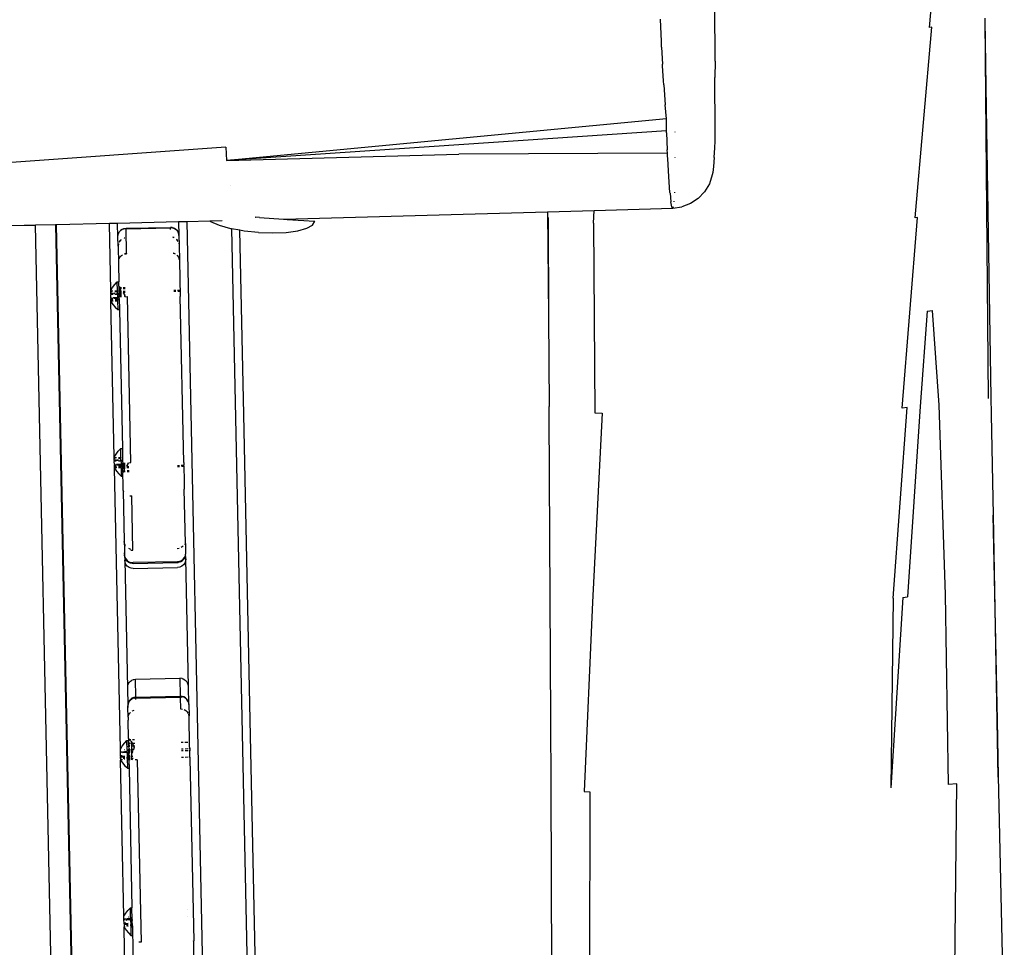
# Model space of a CAD drawing. Units: inches. Extents: x 45 to 917, y 51 to 921.
# Drawn here: x 643 to 679, y 661 to 695 of the extents above; entities that cross this region are included whole.
import ezdxf

# ---------------------------------------------------------------- set-up
doc = ezdxf.new("R2010")
doc.units = ezdxf.units.IN
doc.header["$MEASUREMENT"] = 0
doc.layers.add('VP-EQ', color=7, linetype='Continuous', true_color=0x8a3492)

# ---------------------------------------------------------------- blocks, each defined once
blk = doc.blocks.new('1333')
at = {"color": 7}
for p, q in [((244.791, 187.361), (245.103, 190.797)), ((237.059, 187.47), (237.05, 188.19)), ((235.11, 187.384), (235.102, 187.659)), ((237.064, 186.81), (237.059, 187.47)), ((246.788, 187.693), (246.789, 187.634)), ((246.789, 187.634), (246.841, 184.434)), ((246.789, 187.634), (246.909, 173.975)), ((235.127, 186.87), (235.11, 187.384)), ((244.279, 180.497), (244.873, 187.368)), ((244.873, 187.368), (244.791, 187.361)), ((235.137, 186.65), (235.127, 186.87)), ((237.064, 186.382), (237.064, 186.81)), ((235.137, 186.65), (235.166, 186.039)), ((237.063, 186.138), (237.064, 186.382)), ((235.17, 185.979), (235.166, 186.039)), ((237.063, 186.138), (237.06, 185.557)), ((235.205, 185.435), (235.17, 185.979)), ((235.214, 185.294), (235.205, 185.435)), ((237.059, 185.025), (237.06, 185.557)), ((235.214, 185.294), (235.269, 184.569)), ((237.062, 184.172), (237.059, 185.025)), ((235.31, 184.064), (235.269, 184.569)), ((246.841, 184.434), (247.01, 174.028)), ((235.31, 184.064), (219.879, 182.593)), ((235.314, 184.008), (235.31, 184.064)), ((235.315, 183.954), (235.314, 184.008)), ((235.318, 183.627), (235.315, 183.954)), ((237.066, 183.523), (237.062, 184.172)), ((235.318, 183.627), (219.455, 182.556)), ((235.317, 183.554), (235.318, 183.627)), ((235.317, 183.554), (235.335, 182.943)), ((235.609, 183.591), (235.609, 183.586)), ((237.051, 183.023), (237.063, 183.254)), ((237.063, 183.254), (237.066, 183.354)), ((237.066, 183.399), (237.066, 183.523)), ((237.066, 183.354), (237.066, 183.399)), ((219.42, 183.041), (211.076, 182.449)), ((219.42, 183.041), (219.455, 182.556)), ((235.345, 182.831), (227.832, 182.793)), ((235.345, 182.831), (235.335, 182.943)), ((235.354, 182.723), (235.345, 182.831)), ((237.029, 182.665), (237.051, 183.023)), ((219.455, 182.556), (227.832, 182.793)), ((219.879, 182.593), (219.455, 182.556)), ((219.879, 182.593), (219.879, 182.596)), ((235.361, 182.63), (235.354, 182.723)), ((235.4, 181.975), (235.361, 182.63)), ((235.612, 182.686), (235.612, 182.664)), ((237.029, 182.665), (237.003, 182.347)), ((236.981, 182.128), (236.961, 182.043)), ((237.003, 182.347), (236.981, 182.128)), ((235.438, 181.409), (235.4, 181.975)), ((236.961, 182.043), (236.859, 181.725)), ((219.599, 181.644), (219.599, 181.649)), ((235.441, 181.38), (235.438, 181.409)), ((235.599, 181.416), (235.598, 181.4)), ((236.689, 181.436), (236.46, 181.193)), ((236.859, 181.725), (236.689, 181.436)), ((235.441, 181.38), (235.475, 181.076)), ((235.508, 180.886), (235.475, 181.076)), ((235.578, 181.09), (235.576, 181.072)), ((236.46, 181.193), (236.182, 181.007)), ((226.257, 180.579), (231.019, 180.713)), ((231.019, 180.713), (232.706, 180.76)), ((231.019, 180.713), (231.063, 176.932)), ((232.686, 180.299), (232.706, 180.76)), ((232.706, 180.76), (235.538, 180.84)), ((235.538, 180.84), (235.508, 180.886)), ((235.55, 180.892), (235.538, 180.84)), ((235.538, 180.84), (235.869, 180.888)), ((236.182, 181.007), (235.869, 180.888)), ((217.725, 180.347), (215.526, 180.294)), ((218.025, 180.354), (217.725, 180.347)), ((217.725, 180.347), (217.736, 179.858)), ((218.854, 180.373), (218.025, 180.354)), ((218.025, 180.354), (218.986, 134.51)), ((219.294, 180.384), (218.854, 180.373)), ((218.888, 180.348), (218.854, 180.373)), ((219.198, 180.215), (218.888, 180.348)), ((220.485, 180.512), (220.498, 180.513)), ((220.634, 180.503), (220.498, 180.513)), ((220.634, 180.503), (221.506, 180.445)), ((221.506, 180.445), (221.519, 180.445)), ((221.519, 180.445), (226.257, 180.579)), ((221.519, 180.445), (221.632, 180.436)), ((221.632, 180.436), (222.63, 180.37)), ((222.552, 180.235), (222.63, 180.37)), ((231.045, 180.503), (231.063, 176.932)), ((243.812, 173.634), (244.364, 180.504)), ((244.364, 180.504), (244.279, 180.497)), ((212.15, 180.214), (207.902, 180.112)), ((212.196, 180.215), (212.15, 180.214)), ((212.215, 180.215), (212.196, 180.215)), ((212.248, 180.216), (212.215, 180.215)), ((212.281, 180.217), (212.248, 180.216)), ((212.312, 180.218), (212.281, 180.217)), ((212.342, 180.218), (212.312, 180.218)), ((212.37, 180.219), (212.342, 180.218)), ((212.393, 180.219), (212.37, 180.219)), ((212.397, 180.22), (212.393, 180.219)), ((212.4, 180.22), (212.397, 180.22)), ((212.442, 180.221), (212.4, 180.22)), ((212.481, 180.222), (212.442, 180.221)), ((212.514, 180.222), (212.481, 180.222)), ((212.541, 180.223), (212.514, 180.222)), ((212.566, 180.224), (212.541, 180.223)), ((213.287, 180.241), (212.566, 180.224)), ((213.539, 133.789), (212.566, 180.224)), ((213.287, 180.241), (214.26, 133.808)), ((213.307, 180.241), (213.287, 180.241)), ((213.322, 180.242), (213.307, 180.241)), ((213.327, 180.242), (213.322, 180.242)), ((215.226, 180.287), (213.327, 180.242)), ((214.299, 133.809), (213.327, 180.242)), ((215.526, 180.294), (215.226, 180.287)), ((215.277, 177.876), (215.226, 180.287)), ((215.536, 179.812), (215.526, 180.294)), ((215.573, 179.963), (215.6, 179.999)), ((215.6, 179.999), (215.62, 180.022)), ((215.619, 180.026), (215.646, 180.047)), ((215.62, 180.022), (215.619, 180.026)), ((215.646, 180.047), (215.681, 180.075)), ((215.681, 180.071), (215.646, 180.047)), ((215.681, 180.075), (215.701, 180.083)), ((215.681, 180.071), (215.701, 180.083)), ((215.701, 180.083), (215.752, 180.106)), ((215.701, 180.083), (215.752, 180.102)), ((215.752, 180.106), (215.83, 180.118)), ((215.83, 180.084), (215.752, 180.102)), ((215.83, 180.118), (217.429, 180.151)), ((217.43, 180.118), (215.83, 180.084)), ((215.83, 180.084), (215.83, 180.118)), ((215.849, 179.205), (215.83, 180.084)), ((217.496, 180.145), (217.429, 180.151)), ((217.429, 180.151), (217.43, 180.118)), ((217.507, 180.139), (217.43, 180.118)), ((217.431, 180.079), (217.43, 180.118)), ((217.507, 180.139), (217.496, 180.145)), ((217.507, 180.139), (217.58, 180.11)), ((217.56, 180.124), (217.507, 180.139)), ((217.58, 180.11), (217.56, 180.124)), ((217.58, 180.11), (217.643, 180.064)), ((217.618, 180.09), (217.58, 180.11)), ((217.643, 180.064), (217.618, 180.09)), ((217.643, 180.064), (217.692, 180.003)), ((217.666, 180.043), (217.643, 180.064)), ((217.692, 180.003), (217.666, 180.043)), ((217.692, 180.003), (217.703, 179.987)), ((217.724, 179.932), (217.703, 179.987)), ((219.605, 180.102), (219.198, 180.215)), ((219.631, 180.098), (219.605, 180.102)), ((219.932, 180.043), (219.631, 180.098)), ((219.631, 180.098), (220.586, 134.515)), ((220.083, 180.016), (219.932, 180.043)), ((220.071, 173.407), (219.932, 180.043)), ((220.598, 179.964), (220.083, 180.016)), ((221.601, 179.97), (222.02, 180.028)), ((222.02, 180.028), (222.344, 180.118)), ((222.344, 180.118), (222.552, 180.235)), ((232.686, 180.299), (232.728, 173.464)), ((215.536, 179.812), (215.543, 179.879)), ((215.543, 179.473), (215.536, 179.812)), ((215.543, 179.879), (215.545, 179.886)), ((215.545, 179.89), (215.565, 179.942)), ((215.545, 179.886), (215.545, 179.89)), ((215.565, 179.942), (215.573, 179.959)), ((215.573, 179.959), (215.573, 179.963)), ((215.627, 179.686), (215.58, 179.623)), ((215.58, 179.614), (215.627, 179.676)), ((215.651, 179.706), (215.627, 179.686)), ((215.627, 179.676), (215.651, 179.696)), ((215.77, 179.768), (215.759, 179.767)), ((215.76, 179.756), (215.771, 179.754)), ((217.567, 179.785), (217.514, 179.802)), ((217.567, 179.775), (217.515, 179.792)), ((217.673, 179.704), (217.65, 179.726)), ((217.674, 179.694), (217.651, 179.716)), ((217.71, 179.648), (217.673, 179.704)), ((217.71, 179.639), (217.674, 179.694)), ((217.724, 179.932), (217.727, 179.925)), ((217.736, 179.858), (217.727, 179.925)), ((217.736, 179.858), (217.743, 179.519)), ((220.598, 179.964), (221.116, 179.948)), ((221.116, 179.948), (221.601, 179.97)), ((215.552, 179.551), (215.543, 179.473)), ((215.543, 179.473), (215.57, 178.18)), ((217.734, 179.585), (217.734, 179.576)), ((217.734, 179.576), (217.743, 179.519)), ((217.743, 179.519), (217.755, 178.945)), ((215.564, 178.974), (215.582, 179.026)), ((215.564, 178.97), (215.564, 178.974)), ((215.582, 179.03), (215.617, 179.083)), ((215.582, 179.03), (215.582, 179.026)), ((215.617, 179.087), (215.663, 179.132)), ((215.617, 179.087), (215.617, 179.083)), ((215.663, 179.136), (215.7, 179.16)), ((215.663, 179.132), (215.7, 179.156)), ((215.663, 179.136), (215.663, 179.132)), ((215.771, 179.192), (215.782, 179.196)), ((215.772, 179.188), (215.782, 179.192)), ((215.849, 179.205), (215.782, 179.196)), ((215.782, 179.192), (215.849, 179.201)), ((215.782, 179.196), (215.782, 179.192)), ((215.849, 179.205), (215.849, 179.201)), ((217.526, 179.229), (217.579, 179.212)), ((217.526, 179.225), (217.579, 179.208)), ((217.579, 179.212), (217.599, 179.2)), ((217.579, 179.208), (217.579, 179.212)), ((217.579, 179.208), (217.599, 179.196)), ((217.662, 179.153), (217.663, 179.149)), ((217.663, 179.149), (217.685, 179.131)), ((217.685, 179.127), (217.685, 179.131)), ((217.685, 179.127), (217.722, 179.075)), ((217.722, 179.07), (217.722, 179.075)), ((217.722, 179.07), (217.746, 179.012)), ((217.746, 179.008), (217.746, 179.012)), ((217.746, 179.008), (217.755, 178.945)), ((217.755, 178.945), (217.782, 177.657)), ((215.277, 177.876), (215.346, 177.984)), ((215.277, 177.856), (215.277, 177.876)), ((215.277, 177.856), (215.358, 177.858)), ((215.277, 177.856), (215.277, 177.847)), ((215.345, 177.848), (215.277, 177.847)), ((215.278, 177.821), (215.277, 177.847)), ((215.346, 177.984), (215.424, 178.085)), ((215.424, 178.085), (215.51, 178.18)), ((215.428, 177.86), (215.517, 177.861)), ((215.517, 177.852), (215.429, 177.85)), ((215.51, 178.18), (215.57, 178.18)), ((215.517, 177.861), (215.51, 178.18)), ((215.517, 177.861), (215.517, 177.852)), ((215.519, 177.751), (215.517, 177.852)), ((215.574, 178.024), (215.57, 178.18)), ((215.575, 178.019), (215.574, 178.024)), ((215.575, 178.019), (215.574, 178.015)), ((215.574, 178.015), (215.581, 178.008)), ((215.574, 178.015), (215.575, 177.978)), ((215.575, 177.978), (215.581, 177.971)), ((215.577, 177.862), (215.575, 177.978)), ((215.577, 177.862), (215.627, 177.861)), ((215.577, 177.853), (215.577, 177.862)), ((215.627, 177.858), (215.577, 177.853)), ((215.577, 177.853), (215.577, 177.835)), ((215.581, 178.008), (215.589, 177.997)), ((215.581, 177.971), (215.59, 177.961)), ((215.599, 177.99), (215.589, 177.997)), ((215.6, 177.953), (215.59, 177.961)), ((215.611, 177.985), (215.599, 177.99)), ((215.612, 177.948), (215.6, 177.953)), ((215.624, 177.983), (215.611, 177.985)), ((215.625, 177.948), (215.612, 177.948)), ((215.624, 177.983), (215.662, 177.984)), ((215.625, 177.948), (215.624, 177.983)), ((215.625, 177.948), (215.663, 177.947)), ((215.627, 177.861), (215.625, 177.948)), ((215.627, 177.861), (215.665, 177.865)), ((215.627, 177.861), (215.627, 177.858)), ((215.665, 177.855), (215.627, 177.858)), ((215.627, 177.858), (215.628, 177.834)), ((215.724, 177.986), (215.797, 177.987)), ((215.725, 177.949), (215.797, 177.95)), ((217.627, 177.876), (217.555, 177.874)), ((217.767, 177.879), (217.689, 177.877)), ((215.315, 177.822), (215.278, 177.821)), ((215.279, 177.746), (215.278, 177.821)), ((215.431, 177.749), (215.279, 177.746)), ((215.279, 177.746), (215.28, 177.721)), ((215.351, 177.723), (215.28, 177.721)), ((215.282, 177.606), (215.28, 177.721)), ((215.309, 177.607), (215.282, 177.606)), ((215.282, 177.606), (215.283, 177.579)), ((215.354, 177.578), (215.283, 177.579)), ((215.284, 177.532), (215.283, 177.579)), ((215.354, 177.578), (215.283, 177.576)), ((215.355, 177.533), (215.284, 177.532)), ((215.284, 177.506), (215.284, 177.532)), ((215.356, 177.508), (215.284, 177.506)), ((215.285, 177.477), (215.284, 177.506)), ((215.29, 177.497), (215.367, 177.498)), ((215.298, 177.777), (215.35, 177.778)), ((215.498, 177.611), (215.354, 177.608)), ((215.373, 177.778), (215.43, 177.779)), ((215.523, 177.581), (215.383, 177.578)), ((215.506, 177.826), (215.429, 177.825)), ((215.52, 177.726), (215.431, 177.724)), ((215.524, 177.533), (215.435, 177.535)), ((215.524, 177.512), (215.436, 177.51)), ((215.436, 177.5), (215.524, 177.502)), ((215.486, 177.751), (215.481, 177.75)), ((215.519, 177.751), (215.486, 177.751)), ((215.503, 177.611), (215.498, 177.611)), ((215.519, 177.751), (215.52, 177.726)), ((215.52, 177.726), (215.521, 177.683)), ((215.521, 177.683), (215.525, 177.611)), ((215.525, 177.611), (215.522, 177.608)), ((215.522, 177.608), (215.523, 177.581)), ((215.523, 177.581), (215.524, 177.533)), ((215.579, 177.753), (215.524, 177.751)), ((215.558, 177.537), (215.524, 177.533)), ((215.524, 177.512), (215.524, 177.533)), ((215.544, 177.512), (215.524, 177.512)), ((215.524, 177.502), (215.524, 177.512)), ((215.524, 177.502), (215.538, 177.502)), ((215.524, 177.502), (215.531, 177.185)), ((215.584, 177.613), (215.525, 177.611)), ((215.582, 177.611), (215.525, 177.611)), ((215.582, 177.638), (215.544, 177.637)), ((215.58, 177.727), (215.545, 177.727)), ((215.568, 177.782), (215.579, 177.786)), ((215.578, 177.833), (215.577, 177.835)), ((215.578, 177.828), (215.577, 177.835)), ((215.628, 177.834), (215.578, 177.833)), ((215.578, 177.828), (215.578, 177.833)), ((215.628, 177.829), (215.578, 177.828)), ((215.578, 177.814), (215.578, 177.828)), ((215.628, 177.815), (215.578, 177.814)), ((215.578, 177.814), (215.578, 177.799)), ((215.578, 177.791), (215.578, 177.799)), ((215.578, 177.796), (215.578, 177.799)), ((215.628, 177.797), (215.578, 177.796)), ((215.578, 177.791), (215.578, 177.796)), ((215.579, 177.786), (215.578, 177.791)), ((215.628, 177.789), (215.578, 177.791)), ((215.583, 177.583), (215.578, 177.582)), ((215.583, 177.58), (215.578, 177.582)), ((215.579, 177.786), (215.628, 177.789)), ((215.579, 177.786), (215.579, 177.753)), ((215.629, 177.752), (215.579, 177.753)), ((215.579, 177.744), (215.579, 177.753)), ((215.579, 177.744), (215.629, 177.746)), ((215.579, 177.744), (215.58, 177.727)), ((215.63, 177.725), (215.58, 177.727)), ((215.58, 177.715), (215.58, 177.727)), ((215.63, 177.716), (215.58, 177.715)), ((215.58, 177.715), (215.581, 177.69)), ((215.631, 177.692), (215.581, 177.69)), ((215.582, 177.638), (215.581, 177.69)), ((215.632, 177.639), (215.582, 177.638)), ((215.582, 177.615), (215.582, 177.638)), ((215.582, 177.615), (215.592, 177.62)), ((215.582, 177.611), (215.582, 177.615)), ((215.583, 177.583), (215.582, 177.611)), ((215.583, 177.583), (215.583, 177.58)), ((215.583, 177.58), (215.591, 177.186)), ((215.665, 177.835), (215.628, 177.834)), ((215.628, 177.829), (215.628, 177.834)), ((215.666, 177.83), (215.628, 177.829)), ((215.628, 177.815), (215.628, 177.829)), ((215.666, 177.818), (215.628, 177.815)), ((215.628, 177.797), (215.628, 177.815)), ((215.666, 177.798), (215.628, 177.797)), ((215.628, 177.789), (215.628, 177.797)), ((215.666, 177.793), (215.628, 177.789)), ((215.628, 177.789), (215.666, 177.784)), ((215.628, 177.789), (215.629, 177.752)), ((215.667, 177.754), (215.629, 177.752)), ((215.629, 177.752), (215.629, 177.746)), ((215.629, 177.746), (215.667, 177.747)), ((215.63, 177.725), (215.629, 177.746)), ((215.668, 177.729), (215.63, 177.725)), ((215.63, 177.716), (215.63, 177.725)), ((215.668, 177.717), (215.63, 177.716)), ((215.631, 177.692), (215.63, 177.716)), ((215.668, 177.692), (215.631, 177.692)), ((215.632, 177.639), (215.631, 177.692)), ((215.632, 177.639), (215.632, 177.631)), ((215.669, 177.639), (215.632, 177.639)), ((215.8, 177.837), (215.728, 177.836)), ((215.728, 177.818), (215.736, 177.799)), ((215.736, 177.799), (215.728, 177.799)), ((215.729, 177.781), (215.78, 177.701)), ((215.801, 177.801), (215.736, 177.799)), ((215.736, 177.799), (215.78, 177.701)), ((215.771, 177.647), (215.781, 177.657)), ((215.779, 177.669), (215.781, 177.673)), ((215.779, 177.669), (215.781, 177.665)), ((215.781, 177.68), (215.78, 177.701)), ((215.781, 177.677), (215.781, 177.68)), ((215.781, 177.68), (215.781, 177.673)), ((215.781, 177.657), (215.781, 177.665)), ((215.781, 177.66), (215.781, 177.657)), ((215.781, 177.657), (215.781, 177.65)), ((215.804, 177.65), (215.881, 177.653)), ((216.007, 171.665), (215.881, 177.653)), ((217.628, 177.839), (217.556, 177.837)), ((217.768, 177.842), (217.69, 177.84)), ((217.782, 177.657), (217.771, 177.666)), ((217.907, 171.67), (217.782, 177.657)), ((215.285, 177.477), (215.358, 177.372)), ((215.402, 171.866), (215.285, 177.477)), ((215.358, 177.372), (215.441, 177.274)), ((215.441, 177.274), (215.531, 177.185)), ((215.531, 177.185), (215.591, 177.186)), ((215.591, 177.186), (215.696, 172.171)), ((244.706, 177.131), (244.903, 177.146)), ((245.141, 173.74), (244.903, 177.146)), ((231.063, 176.932), (231.08, 173.689)), ((244.706, 177.131), (244.463, 173.694)), ((247.01, 174.028), (247.022, 173.407)), ((231.083, 173.407), (231.08, 173.689)), ((243.486, 166.779), (243.986, 173.648)), ((243.986, 173.648), (243.812, 173.634)), ((244.463, 173.694), (244.007, 166.821)), ((245.367, 166.904), (245.141, 173.74)), ((220.302, 162.381), (220.071, 173.407)), ((231.146, 162.381), (231.083, 173.407)), ((232.998, 173.453), (232.646, 166.63)), ((232.728, 173.464), (232.998, 173.453)), ((247.022, 173.407), (247.089, 169.774)), ((215.55, 172.076), (215.636, 172.171)), ((215.636, 172.171), (215.696, 172.171)), ((215.643, 171.852), (215.636, 172.171)), ((215.696, 172.171), (215.704, 171.776)), ((215.402, 171.866), (215.472, 171.974)), ((215.403, 171.847), (215.402, 171.866)), ((215.403, 171.847), (215.484, 171.849)), ((215.403, 171.847), (215.403, 171.837)), ((215.47, 171.838), (215.403, 171.837)), ((215.404, 171.812), (215.403, 171.837)), ((215.441, 171.813), (215.404, 171.812)), ((215.405, 171.737), (215.404, 171.812)), ((215.472, 171.974), (215.55, 172.076)), ((215.554, 171.85), (215.643, 171.852)), ((215.643, 171.842), (215.555, 171.84)), ((215.632, 171.817), (215.555, 171.815)), ((215.643, 171.852), (215.643, 171.842)), ((215.645, 171.742), (215.643, 171.842)), ((215.557, 171.74), (215.405, 171.737)), ((215.405, 171.737), (215.406, 171.712)), ((215.477, 171.713), (215.406, 171.712)), ((215.408, 171.597), (215.406, 171.712)), ((215.435, 171.597), (215.408, 171.597)), ((215.408, 171.597), (215.409, 171.569)), ((215.48, 171.568), (215.409, 171.569)), ((215.41, 171.522), (215.409, 171.569)), ((215.48, 171.568), (215.409, 171.567)), ((215.481, 171.524), (215.41, 171.522)), ((215.41, 171.497), (215.41, 171.522)), ((215.482, 171.498), (215.41, 171.497)), ((215.411, 171.468), (215.41, 171.497)), ((215.411, 171.468), (215.484, 171.363)), ((215.623, 161.337), (215.411, 171.468)), ((215.416, 171.487), (215.493, 171.489)), ((215.424, 171.767), (215.476, 171.768)), ((215.624, 171.602), (215.479, 171.598)), ((215.499, 171.769), (215.556, 171.77)), ((215.649, 171.572), (215.509, 171.569)), ((215.646, 171.717), (215.557, 171.715)), ((215.65, 171.524), (215.561, 171.525)), ((215.65, 171.502), (215.562, 171.5)), ((215.562, 171.49), (215.65, 171.492)), ((215.612, 171.742), (215.607, 171.741)), ((215.645, 171.742), (215.612, 171.742)), ((215.629, 171.601), (215.624, 171.602)), ((215.645, 171.742), (215.646, 171.717)), ((215.646, 171.717), (215.647, 171.673)), ((215.647, 171.673), (215.65, 171.602)), ((215.65, 171.602), (215.648, 171.599)), ((215.648, 171.599), (215.649, 171.572)), ((215.649, 171.572), (215.65, 171.524)), ((215.705, 171.743), (215.65, 171.742)), ((215.708, 171.601), (215.65, 171.602)), ((215.684, 171.528), (215.65, 171.524)), ((215.65, 171.502), (215.65, 171.524)), ((215.669, 171.502), (215.65, 171.502)), ((215.65, 171.492), (215.65, 171.502)), ((215.65, 171.492), (215.664, 171.492)), ((215.65, 171.492), (215.657, 171.176)), ((215.708, 171.628), (215.67, 171.627)), ((215.706, 171.718), (215.671, 171.717)), ((215.704, 171.776), (215.693, 171.773)), ((215.693, 171.773), (215.704, 171.773)), ((215.704, 171.776), (215.704, 171.773)), ((215.704, 171.773), (215.705, 171.743)), ((215.709, 171.575), (215.704, 171.573)), ((215.705, 171.743), (215.706, 171.718)), ((215.706, 171.718), (215.708, 171.628)), ((215.708, 171.628), (215.712, 171.628)), ((215.708, 171.628), (215.708, 171.601)), ((215.758, 171.604), (215.708, 171.601)), ((215.708, 171.601), (215.708, 171.593)), ((215.758, 171.595), (215.708, 171.593)), ((215.709, 171.575), (215.708, 171.593)), ((215.709, 171.575), (215.709, 171.569)), ((215.759, 171.574), (215.709, 171.575)), ((215.759, 171.568), (215.709, 171.569)), ((215.709, 171.538), (215.709, 171.569)), ((215.759, 171.539), (215.709, 171.538)), ((215.71, 171.529), (215.709, 171.538)), ((215.76, 171.533), (215.71, 171.529)), ((215.71, 171.523), (215.71, 171.529)), ((215.71, 171.523), (215.76, 171.526)), ((215.71, 171.523), (215.71, 171.503)), ((215.76, 171.504), (215.71, 171.503)), ((215.71, 171.494), (215.71, 171.503)), ((215.71, 171.488), (215.71, 171.494)), ((215.76, 171.49), (215.71, 171.494)), ((215.71, 171.488), (215.76, 171.49)), ((215.711, 171.469), (215.71, 171.488)), ((215.711, 171.458), (215.711, 171.469)), ((215.761, 171.469), (215.711, 171.469)), ((215.711, 171.458), (215.761, 171.463)), ((215.713, 171.343), (215.711, 171.458)), ((215.712, 171.628), (215.718, 171.633)), ((215.758, 171.629), (215.712, 171.628)), ((215.757, 171.644), (215.758, 171.629)), ((215.795, 171.63), (215.758, 171.629)), ((215.758, 171.629), (215.758, 171.604)), ((215.796, 171.605), (215.758, 171.604)), ((215.758, 171.595), (215.758, 171.604)), ((215.796, 171.595), (215.758, 171.595)), ((215.758, 171.595), (215.759, 171.574)), ((215.797, 171.575), (215.759, 171.574)), ((215.759, 171.574), (215.759, 171.568)), ((215.797, 171.569), (215.759, 171.568)), ((215.759, 171.539), (215.759, 171.568)), ((215.797, 171.539), (215.759, 171.539)), ((215.759, 171.539), (215.76, 171.533)), ((215.76, 171.526), (215.76, 171.533)), ((215.797, 171.53), (215.76, 171.533)), ((215.76, 171.526), (215.798, 171.525)), ((215.76, 171.526), (215.76, 171.504)), ((215.798, 171.505), (215.76, 171.504)), ((215.76, 171.49), (215.76, 171.504)), ((215.798, 171.495), (215.76, 171.49)), ((215.76, 171.49), (215.798, 171.49)), ((215.761, 171.469), (215.76, 171.49)), ((215.799, 171.47), (215.761, 171.469)), ((215.761, 171.469), (215.761, 171.463)), ((215.761, 171.463), (215.799, 171.46)), ((215.761, 171.463), (215.763, 171.375)), ((215.859, 171.544), (215.908, 171.628)), ((215.86, 171.526), (215.867, 171.527)), ((215.86, 171.509), (215.867, 171.527)), ((215.86, 171.491), (215.933, 171.493)), ((215.867, 171.527), (215.908, 171.628)), ((215.867, 171.527), (215.932, 171.528)), ((215.905, 171.661), (215.907, 171.657)), ((215.907, 171.649), (215.907, 171.657)), ((215.907, 171.652), (215.907, 171.649)), ((215.908, 171.628), (215.907, 171.649)), ((215.929, 171.662), (216.007, 171.665)), ((217.687, 171.565), (217.759, 171.566)), ((217.688, 171.529), (217.76, 171.531)), ((217.821, 171.568), (217.909, 171.569)), ((217.822, 171.532), (217.91, 171.534)), ((217.897, 171.679), (217.907, 171.67)), ((217.907, 171.67), (217.909, 171.569)), ((217.91, 171.534), (217.909, 171.569)), ((217.91, 171.534), (217.921, 171.005)), ((215.484, 171.363), (215.567, 171.264)), ((215.567, 171.264), (215.657, 171.176)), ((215.657, 171.176), (215.717, 171.176)), ((215.713, 171.343), (215.72, 171.349)), ((215.714, 171.34), (215.713, 171.343)), ((215.715, 171.337), (215.713, 171.343)), ((215.715, 171.337), (215.714, 171.34)), ((215.714, 171.329), (215.715, 171.337)), ((215.714, 171.332), (215.715, 171.337)), ((215.714, 171.329), (215.714, 171.332)), ((215.714, 171.329), (215.714, 171.305)), ((215.714, 171.305), (215.721, 171.313)), ((215.717, 171.176), (215.714, 171.305)), ((215.722, 170.959), (215.717, 171.176)), ((215.72, 171.349), (215.728, 171.359)), ((215.721, 171.313), (215.729, 171.324)), ((215.728, 171.359), (215.738, 171.368)), ((215.729, 171.324), (215.739, 171.332)), ((215.738, 171.368), (215.75, 171.373)), ((215.739, 171.332), (215.751, 171.337)), ((215.75, 171.373), (215.763, 171.375)), ((215.751, 171.337), (215.764, 171.342)), ((215.763, 171.375), (215.801, 171.376)), ((215.764, 171.342), (215.763, 171.375)), ((215.764, 171.342), (215.801, 171.34)), ((215.863, 171.377), (215.935, 171.378)), ((215.864, 171.341), (215.936, 171.343)), ((215.732, 170.958), (215.722, 170.959)), ((215.728, 170.662), (215.722, 170.959)), ((217.921, 171.005), (217.911, 171.004)), ((217.921, 171.005), (217.927, 170.708)), ((215.728, 170.662), (215.737, 170.617)), ((215.728, 170.662), (215.766, 168.826)), ((215.965, 170.468), (216.032, 170.463)), ((216.073, 168.503), (216.032, 170.463)), ((217.918, 170.655), (217.927, 170.708)), ((217.968, 168.748), (217.927, 170.708)), ((247.241, 162.381), (247.089, 169.774)), ((247.089, 169.774), (247.263, 160.323)), ((215.767, 168.788), (215.766, 168.826)), ((215.778, 168.75), (215.766, 168.826)), ((215.779, 168.711), (215.767, 168.788)), ((215.769, 168.702), (215.767, 168.788)), ((215.769, 168.702), (215.779, 168.657)), ((215.769, 168.702), (215.775, 168.415)), ((215.809, 168.68), (215.778, 168.75)), ((217.821, 168.614), (217.882, 168.663)), ((217.959, 168.695), (217.968, 168.748)), ((217.968, 168.748), (217.976, 168.37)), ((215.788, 168.267), (215.775, 168.415)), ((215.775, 168.415), (215.777, 168.324)), ((215.777, 168.319), (215.777, 168.324)), ((215.788, 168.267), (215.777, 168.319)), ((215.777, 168.319), (215.78, 168.147)), ((215.785, 168.258), (215.788, 168.267)), ((215.788, 168.267), (215.82, 168.197)), ((215.922, 168.575), (215.994, 168.547)), ((216.006, 168.508), (216.073, 168.503)), ((217.672, 168.572), (217.749, 168.584)), ((217.939, 168.241), (217.967, 168.313)), ((217.97, 168.304), (217.948, 168.236)), ((217.967, 168.313), (217.976, 168.365)), ((217.97, 168.304), (217.967, 168.313)), ((217.976, 168.365), (217.976, 168.37)), ((217.98, 168.193), (217.976, 168.365)), ((215.792, 168.067), (215.78, 168.147)), ((215.78, 168.147), (215.877, 163.548)), ((215.811, 168.192), (215.785, 168.258)), ((215.824, 167.996), (215.792, 168.067)), ((215.811, 168.192), (215.826, 168.166)), ((215.82, 168.197), (215.869, 168.137)), ((215.873, 167.935), (215.824, 167.996)), ((215.871, 168.111), (215.826, 168.166)), ((215.869, 168.137), (215.932, 168.091)), ((215.894, 168.092), (215.871, 168.111)), ((215.936, 167.888), (215.873, 167.935)), ((215.955, 168.056), (215.894, 168.092)), ((215.932, 168.091), (216.005, 168.063)), ((215.983, 168.045), (215.955, 168.056)), ((216.053, 168.031), (215.983, 168.045)), ((216.005, 168.063), (216.082, 168.058)), ((216.083, 168.03), (216.053, 168.031)), ((217.682, 168.091), (216.082, 168.058)), ((216.083, 168.03), (217.683, 168.064)), ((217.76, 168.1), (217.682, 168.091)), ((217.683, 168.064), (217.713, 168.066)), ((217.782, 168.083), (217.713, 168.066)), ((217.76, 168.1), (217.831, 168.131)), ((217.835, 167.928), (217.764, 167.896)), ((217.782, 168.083), (217.809, 168.095)), ((217.809, 168.095), (217.869, 168.133)), ((217.831, 168.131), (217.892, 168.179)), ((217.897, 167.977), (217.835, 167.928)), ((217.869, 168.133), (217.891, 168.154)), ((217.891, 168.154), (217.934, 168.21)), ((217.892, 168.179), (217.939, 168.241)), ((217.943, 168.04), (217.897, 167.977)), ((217.934, 168.21), (217.948, 168.236)), ((217.971, 168.113), (217.943, 168.04)), ((217.98, 168.193), (217.971, 168.113)), ((218.076, 163.594), (217.98, 168.193)), ((216.009, 167.862), (215.936, 167.888)), ((216.087, 167.851), (216.009, 167.862)), ((216.087, 167.851), (217.686, 167.885)), ((217.764, 167.896), (217.686, 167.885)), ((245.476, 160.058), (245.367, 166.904)), ((232.646, 166.63), (232.345, 159.807)), ((243.83, 166.807), (243.402, 159.939)), ((243.486, 166.779), (243.402, 159.939)), ((243.83, 166.807), (244.007, 166.821)), ((215.914, 163.698), (215.885, 163.625)), ((215.914, 163.698), (215.94, 163.734)), ((215.94, 163.734), (215.96, 163.76)), ((215.986, 163.782), (215.96, 163.76)), ((215.986, 163.782), (216.021, 163.81)), ((216.021, 163.81), (216.042, 163.819)), ((216.042, 163.819), (216.093, 163.84)), ((216.093, 163.84), (216.104, 163.843)), ((216.104, 163.838), (216.093, 163.84)), ((216.104, 163.843), (216.17, 163.853)), ((216.17, 163.853), (217.77, 163.887)), ((216.184, 163.208), (216.17, 163.853)), ((217.837, 163.881), (217.77, 163.887)), ((217.77, 163.887), (217.784, 163.241)), ((217.848, 163.877), (217.837, 163.881)), ((217.848, 163.877), (217.837, 163.874)), ((217.848, 163.877), (217.901, 163.856)), ((217.848, 163.877), (217.901, 163.86)), ((217.918, 163.85), (217.901, 163.86)), ((217.918, 163.85), (217.921, 163.848)), ((217.921, 163.848), (217.925, 163.845)), ((217.925, 163.845), (217.958, 163.825)), ((217.959, 163.821), (217.958, 163.825)), ((217.959, 163.821), (217.984, 163.802)), ((217.984, 163.802), (218.007, 163.779)), ((218.033, 163.741), (218.007, 163.779)), ((218.033, 163.741), (218.044, 163.723)), ((218.044, 163.723), (218.044, 163.716)), ((218.064, 163.67), (218.044, 163.716)), ((218.064, 163.67), (218.067, 163.66)), ((218.076, 163.594), (218.067, 163.66)), ((215.885, 163.625), (215.877, 163.548)), ((215.877, 163.548), (215.89, 162.902)), ((218.09, 162.948), (218.076, 163.594)), ((215.899, 162.968), (215.89, 162.902)), ((215.892, 162.829), (215.899, 162.968)), ((215.927, 163.053), (215.899, 162.98)), ((215.928, 163.041), (215.899, 162.968)), ((215.899, 162.98), (215.899, 162.968)), ((215.974, 163.116), (215.927, 163.053)), ((215.928, 163.041), (215.974, 163.103)), ((216.035, 163.165), (215.974, 163.116)), ((215.974, 163.103), (216.035, 163.152)), ((216.107, 163.196), (216.035, 163.165)), ((216.035, 163.152), (216.107, 163.183)), ((216.184, 163.208), (216.107, 163.196)), ((216.107, 163.183), (216.185, 163.164)), ((216.184, 163.208), (217.784, 163.241)), ((216.184, 163.208), (216.185, 163.164)), ((217.785, 163.198), (216.185, 163.164)), ((216.186, 163.123), (216.185, 163.164)), ((217.851, 163.235), (217.784, 163.241)), ((217.785, 163.198), (217.784, 163.241)), ((217.785, 163.198), (217.851, 163.223)), ((217.785, 163.198), (217.793, 162.786)), ((217.914, 163.214), (217.851, 163.235)), ((217.915, 163.202), (217.851, 163.223)), ((217.972, 163.18), (217.914, 163.214)), ((217.972, 163.168), (217.915, 163.202)), ((218.02, 163.133), (217.972, 163.18)), ((218.021, 163.121), (217.972, 163.168)), ((218.057, 163.077), (218.02, 163.133)), ((218.058, 163.066), (218.021, 163.121)), ((218.058, 163.066), (218.057, 163.077)), ((218.081, 163.015), (218.058, 163.066)), ((218.081, 163.015), (218.081, 163.003)), ((218.081, 163.003), (218.09, 162.948)), ((218.09, 162.948), (218.099, 162.528)), ((215.89, 162.902), (215.892, 162.829)), ((215.899, 162.482), (215.892, 162.829)), ((215.927, 162.577), (215.961, 162.635)), ((215.961, 162.635), (215.983, 162.658)), ((216.044, 162.708), (216.064, 162.72)), ((216.064, 162.72), (216.116, 162.74)), ((217.793, 162.786), (217.86, 162.78)), ((217.924, 162.759), (217.982, 162.725)), ((217.982, 162.725), (218.03, 162.678)), ((218.03, 162.678), (218.067, 162.622)), ((218.09, 162.559), (218.09, 162.594)), ((215.899, 162.482), (215.906, 162.514)), ((215.899, 162.482), (215.901, 162.381)), ((215.915, 161.721), (215.901, 162.381)), ((215.906, 162.514), (215.905, 162.548)), ((215.906, 162.514), (215.927, 162.577)), ((218.09, 162.559), (218.099, 162.528)), ((218.102, 162.381), (218.099, 162.528)), ((218.119, 161.575), (218.102, 162.381)), ((220.533, 151.354), (220.302, 162.381)), ((231.16, 160.021), (231.146, 162.381)), ((247.282, 160.352), (247.241, 162.381)), ((215.692, 161.445), (215.77, 161.547)), ((215.77, 161.547), (215.857, 161.641)), ((215.857, 161.641), (215.917, 161.641)), ((215.858, 161.603), (215.857, 161.641)), ((215.863, 161.323), (215.858, 161.603)), ((215.911, 161.538), (215.919, 161.549)), ((215.915, 161.52), (215.911, 161.538)), ((215.917, 161.716), (215.915, 161.721)), ((215.917, 161.716), (215.915, 161.711)), ((215.915, 161.711), (215.922, 161.704)), ((215.915, 161.711), (215.917, 161.641)), ((215.915, 161.52), (215.919, 161.524)), ((215.915, 161.513), (215.915, 161.52)), ((215.915, 161.516), (215.915, 161.52)), ((215.919, 161.518), (215.915, 161.513)), ((215.919, 161.512), (215.915, 161.516)), ((215.918, 161.559), (215.917, 161.641)), ((215.918, 161.559), (215.959, 161.56)), ((215.918, 161.559), (215.919, 161.549)), ((215.959, 161.55), (215.919, 161.549)), ((215.919, 161.549), (215.919, 161.529)), ((215.919, 161.524), (215.919, 161.529)), ((215.959, 161.529), (215.919, 161.529)), ((215.959, 161.525), (215.919, 161.524)), ((215.919, 161.524), (215.919, 161.518)), ((215.922, 161.704), (215.93, 161.693)), ((215.941, 161.686), (215.93, 161.693)), ((215.953, 161.681), (215.941, 161.686)), ((215.966, 161.679), (215.953, 161.681)), ((215.966, 161.679), (216.004, 161.68)), ((215.966, 161.679), (215.967, 161.615)), ((216.006, 161.561), (216.018, 161.561)), ((216.019, 161.551), (216.006, 161.551)), ((216.019, 161.531), (216.007, 161.53)), ((216.019, 161.526), (216.007, 161.526)), ((216.017, 161.623), (216.017, 161.631)), ((216.017, 161.623), (216.061, 161.532)), ((216.017, 161.623), (216.018, 161.561)), ((216.018, 161.561), (216.019, 161.551)), ((216.019, 161.531), (216.019, 161.551)), ((216.061, 161.532), (216.019, 161.531)), ((216.019, 161.526), (216.019, 161.531)), ((216.019, 161.526), (216.02, 161.48)), ((216.141, 161.533), (216.061, 161.532)), ((216.061, 161.532), (216.099, 161.447)), ((216.066, 161.682), (216.138, 161.683)), ((217.885, 161.57), (217.819, 161.568)), ((218.053, 161.573), (217.949, 161.571)), ((218.119, 161.575), (218.089, 161.574)), ((218.122, 161.409), (218.119, 161.575)), ((215.623, 161.337), (215.692, 161.445)), ((215.623, 161.318), (215.623, 161.337)), ((215.623, 161.318), (215.629, 161.318)), ((215.626, 161.206), (215.623, 161.318)), ((215.652, 161.207), (215.626, 161.206)), ((215.628, 161.092), (215.626, 161.206)), ((215.646, 161.237), (215.696, 161.238)), ((215.831, 161.213), (215.697, 161.208)), ((215.701, 161.183), (215.698, 161.183)), ((215.727, 161.239), (215.768, 161.241)), ((215.812, 161.243), (215.768, 161.241)), ((215.775, 161.321), (215.79, 161.321)), ((215.865, 161.241), (215.812, 161.243)), ((215.855, 161.211), (215.831, 161.213)), ((215.866, 161.213), (215.855, 161.211)), ((215.863, 161.323), (215.875, 161.323)), ((215.863, 161.323), (215.864, 161.313)), ((215.881, 161.313), (215.864, 161.313)), ((215.864, 161.313), (215.864, 161.286)), ((215.897, 161.288), (215.864, 161.286)), ((215.865, 161.241), (215.864, 161.286)), ((215.866, 161.213), (215.865, 161.241)), ((215.926, 161.216), (215.866, 161.213)), ((215.866, 161.186), (215.866, 161.213)), ((215.926, 161.185), (215.866, 161.186)), ((215.866, 161.186), (215.869, 161.041)), ((215.919, 161.51), (215.915, 161.513)), ((215.92, 161.507), (215.915, 161.513)), ((215.919, 161.51), (215.919, 161.512)), ((215.92, 161.507), (215.919, 161.51)), ((215.92, 161.487), (215.92, 161.507)), ((215.92, 161.487), (215.922, 161.481)), ((215.92, 161.487), (215.92, 161.478)), ((215.922, 161.481), (215.92, 161.475)), ((215.92, 161.478), (215.96, 161.478)), ((215.92, 161.475), (215.92, 161.478)), ((215.92, 161.475), (215.927, 161.469)), ((215.92, 161.475), (215.921, 161.451)), ((215.946, 161.451), (215.921, 161.451)), ((215.921, 161.451), (215.921, 161.447)), ((215.946, 161.451), (215.921, 161.447)), ((215.921, 161.425), (215.921, 161.447)), ((215.961, 161.423), (215.921, 161.425)), ((215.921, 161.42), (215.921, 161.425)), ((215.961, 161.423), (215.921, 161.42)), ((215.921, 161.42), (215.923, 161.363)), ((215.923, 161.363), (215.933, 161.373)), ((215.923, 161.363), (215.923, 161.337)), ((215.963, 161.333), (215.923, 161.337)), ((215.923, 161.333), (215.923, 161.337)), ((215.963, 161.333), (215.923, 161.333)), ((215.923, 161.324), (215.923, 161.333)), ((215.923, 161.324), (215.964, 161.325)), ((215.924, 161.313), (215.923, 161.324)), ((215.964, 161.315), (215.924, 161.313)), ((215.924, 161.306), (215.924, 161.313)), ((215.964, 161.311), (215.924, 161.31)), ((215.964, 161.308), (215.924, 161.306)), ((215.924, 161.306), (215.924, 161.294)), ((215.964, 161.295), (215.924, 161.294)), ((215.924, 161.289), (215.924, 161.294)), ((215.964, 161.29), (215.924, 161.289)), ((215.924, 161.279), (215.924, 161.289)), ((215.965, 161.278), (215.924, 161.279)), ((215.924, 161.275), (215.924, 161.279)), ((215.965, 161.278), (215.924, 161.275)), ((215.925, 161.244), (215.924, 161.275)), ((215.925, 161.244), (215.965, 161.244)), ((215.925, 161.244), (215.925, 161.235)), ((215.925, 161.229), (215.925, 161.235)), ((215.965, 161.234), (215.925, 161.235)), ((215.966, 161.23), (215.925, 161.229)), ((215.926, 161.216), (215.925, 161.229)), ((215.966, 161.213), (215.926, 161.216)), ((215.966, 161.216), (215.926, 161.216)), ((215.926, 161.209), (215.926, 161.216)), ((215.966, 161.209), (215.926, 161.209)), ((215.926, 161.197), (215.926, 161.209)), ((215.926, 161.197), (215.966, 161.2)), ((215.926, 161.185), (215.926, 161.197)), ((215.966, 161.188), (215.926, 161.185)), ((215.928, 161.102), (215.926, 161.185)), ((215.927, 161.469), (215.935, 161.459)), ((215.946, 161.451), (215.935, 161.459)), ((215.958, 161.446), (215.946, 161.451)), ((215.961, 161.451), (215.958, 161.446)), ((215.961, 161.448), (215.958, 161.446)), ((216.008, 161.479), (216.02, 161.48)), ((216.021, 161.454), (216.009, 161.452)), ((216.021, 161.449), (216.009, 161.449)), ((216.009, 161.445), (216.021, 161.449)), ((216.021, 161.424), (216.009, 161.424)), ((216.023, 161.335), (216.011, 161.334)), ((216.011, 161.326), (216.023, 161.326)), ((216.024, 161.318), (216.011, 161.316)), ((216.024, 161.312), (216.011, 161.312)), ((216.024, 161.309), (216.012, 161.309)), ((216.024, 161.294), (216.012, 161.296)), ((216.024, 161.289), (216.012, 161.291)), ((216.024, 161.28), (216.012, 161.279)), ((216.025, 161.249), (216.013, 161.245)), ((216.013, 161.245), (216.025, 161.246)), ((216.025, 161.236), (216.013, 161.235)), ((216.025, 161.23), (216.013, 161.231)), ((216.026, 161.219), (216.013, 161.217)), ((216.026, 161.215), (216.014, 161.214)), ((216.026, 161.211), (216.014, 161.21)), ((216.014, 161.201), (216.026, 161.201)), ((216.026, 161.19), (216.014, 161.189)), ((216.02, 161.48), (216.021, 161.454)), ((216.021, 161.454), (216.021, 161.449)), ((216.021, 161.449), (216.099, 161.447)), ((216.021, 161.449), (216.021, 161.424)), ((216.021, 161.424), (216.022, 161.38)), ((216.022, 161.38), (216.066, 161.297)), ((216.022, 161.38), (216.023, 161.335)), ((216.023, 161.326), (216.023, 161.335)), ((216.024, 161.318), (216.023, 161.326)), ((216.024, 161.312), (216.024, 161.318)), ((216.024, 161.309), (216.024, 161.312)), ((216.024, 161.309), (216.024, 161.294)), ((216.066, 161.297), (216.024, 161.294)), ((216.024, 161.294), (216.024, 161.289)), ((216.024, 161.289), (216.024, 161.285)), ((216.024, 161.285), (216.024, 161.282)), ((216.024, 161.28), (216.024, 161.285)), ((216.024, 161.28), (216.025, 161.249)), ((216.025, 161.249), (216.025, 161.246)), ((216.025, 161.241), (216.025, 161.249)), ((216.025, 161.246), (216.025, 161.241)), ((216.025, 161.241), (216.025, 161.236)), ((216.025, 161.236), (216.025, 161.23)), ((216.068, 161.232), (216.025, 161.23)), ((216.026, 161.219), (216.025, 161.23)), ((216.026, 161.219), (216.026, 161.215)), ((216.026, 161.215), (216.026, 161.211)), ((216.026, 161.211), (216.026, 161.201)), ((216.026, 161.201), (216.026, 161.19)), ((216.026, 161.19), (216.027, 161.148)), ((216.027, 161.148), (216.068, 161.232)), ((216.066, 161.297), (216.074, 161.279)), ((216.074, 161.297), (216.066, 161.297)), ((216.068, 161.232), (216.075, 161.25)), ((216.075, 161.232), (216.068, 161.232)), ((216.095, 161.3), (216.122, 161.368)), ((216.099, 161.447), (216.143, 161.448)), ((216.099, 161.447), (216.122, 161.397)), ((216.122, 161.373), (216.122, 161.393)), ((217.89, 161.335), (217.824, 161.334)), ((217.892, 161.27), (217.825, 161.269)), ((218.058, 161.339), (217.954, 161.336)), ((218.059, 161.273), (217.955, 161.271)), ((218.124, 161.34), (218.094, 161.339)), ((218.125, 161.275), (218.095, 161.274)), ((218.122, 161.409), (218.112, 161.418)), ((218.122, 161.409), (218.124, 161.34)), ((218.124, 161.34), (218.125, 161.275)), ((218.13, 161.04), (218.125, 161.275)), ((215.69, 161.093), (215.628, 161.092)), ((215.628, 161.092), (215.629, 161.066)), ((215.78, 161.069), (215.629, 161.066)), ((215.63, 160.992), (215.629, 161.066)), ((215.638, 160.993), (215.63, 160.992)), ((215.63, 160.992), (215.631, 160.958)), ((215.631, 160.958), (215.636, 160.958)), ((215.631, 160.958), (215.631, 160.938)), ((215.631, 160.938), (215.705, 160.833)), ((215.749, 155.304), (215.631, 160.938)), ((215.663, 160.968), (215.642, 160.968)), ((215.767, 161.041), (215.649, 161.037)), ((215.65, 160.958), (215.673, 160.959)), ((215.702, 160.959), (215.709, 160.959)), ((215.705, 160.833), (215.787, 160.735)), ((215.782, 160.996), (215.719, 160.994)), ((215.782, 160.971), (215.765, 160.97)), ((215.767, 161.041), (215.774, 161.042)), ((215.781, 161.04), (215.774, 161.042)), ((215.911, 161.044), (215.869, 161.041)), ((215.87, 160.998), (215.869, 161.041)), ((215.93, 160.998), (215.87, 160.998)), ((215.87, 160.998), (215.877, 160.654)), ((215.931, 160.974), (215.891, 160.973)), ((215.902, 160.963), (215.931, 160.962)), ((215.915, 161.042), (215.911, 161.044)), ((215.968, 161.099), (215.928, 161.102)), ((215.928, 161.098), (215.928, 161.102)), ((215.968, 161.099), (215.928, 161.098)), ((215.929, 161.071), (215.928, 161.098)), ((215.954, 161.073), (215.929, 161.075)), ((215.954, 161.073), (215.929, 161.071)), ((215.929, 161.045), (215.929, 161.071)), ((215.932, 161.045), (215.929, 161.045)), ((215.929, 161.036), (215.929, 161.045)), ((215.929, 161.036), (215.931, 161.042)), ((215.93, 160.998), (215.929, 161.036)), ((215.97, 161), (215.93, 160.998)), ((215.93, 160.998), (215.93, 160.994)), ((215.97, 160.995), (215.93, 160.994)), ((215.93, 160.994), (215.931, 160.974)), ((215.931, 161.042), (215.932, 161.045)), ((215.969, 161.044), (215.931, 161.042)), ((215.971, 160.975), (215.931, 160.974)), ((215.931, 160.974), (215.931, 160.962)), ((215.931, 160.962), (215.971, 160.965)), ((215.931, 160.948), (215.931, 160.962)), ((215.931, 160.943), (215.931, 160.948)), ((215.931, 160.948), (215.931, 160.937)), ((215.942, 160.942), (215.931, 160.943)), ((215.931, 160.937), (215.931, 160.943)), ((215.931, 160.937), (215.934, 160.794)), ((215.932, 161.045), (215.936, 161.054)), ((215.969, 161.044), (215.932, 161.045)), ((215.967, 161.045), (215.932, 161.045)), ((215.936, 161.054), (215.943, 161.065)), ((215.943, 161.065), (215.954, 161.073)), ((215.954, 161.073), (215.966, 161.078)), ((215.966, 161.078), (215.969, 161.079)), ((215.969, 161.073), (215.966, 161.078)), ((215.969, 161.076), (215.966, 161.078)), ((216.028, 161.1), (216.016, 161.1)), ((216.016, 161.081), (216.029, 161.077)), ((216.029, 161.077), (216.016, 161.077)), ((216.029, 161.075), (216.016, 161.074)), ((216.029, 161.045), (216.017, 161.045)), ((216.03, 161.001), (216.018, 161.001)), ((216.03, 160.996), (216.018, 160.996)), ((216.031, 160.976), (216.019, 160.976)), ((216.019, 160.966), (216.031, 160.966)), ((216.027, 161.148), (216.028, 161.1)), ((216.029, 161.077), (216.028, 161.1)), ((216.029, 161.077), (216.078, 161.082)), ((216.029, 161.075), (216.029, 161.077)), ((216.029, 161.075), (216.029, 161.051)), ((216.029, 161.051), (216.029, 161.047)), ((216.029, 161.045), (216.029, 161.051)), ((216.03, 161.001), (216.029, 161.045)), ((216.03, 161.001), (216.03, 160.996)), ((216.073, 160.997), (216.03, 160.996)), ((216.03, 160.996), (216.031, 160.976)), ((216.031, 160.976), (216.031, 160.966)), ((216.031, 160.966), (216.031, 160.942)), ((216.051, 160.942), (216.073, 160.997)), ((216.073, 160.997), (216.08, 161.015)), ((216.08, 160.997), (216.073, 160.997)), ((216.231, 160.944), (216.154, 160.943)), ((216.231, 160.944), (216.369, 154.377)), ((217.897, 161.035), (217.83, 161.034)), ((218.064, 161.039), (217.96, 161.036)), ((218.13, 161.04), (218.1, 161.039)), ((218.131, 160.99), (218.123, 160.988)), ((218.13, 161.04), (218.131, 160.99)), ((218.131, 160.99), (218.268, 154.422)), ((215.787, 160.735), (215.877, 160.654)), ((215.877, 160.654), (215.878, 160.644)), ((215.878, 160.644), (215.938, 160.647)), ((215.931, 160.777), (215.934, 160.794)), ((215.931, 160.777), (215.935, 160.775)), ((215.934, 160.794), (215.935, 160.775)), ((215.935, 160.775), (215.938, 160.647)), ((215.938, 160.647), (216.043, 155.609)), ((247.491, 151.354), (247.282, 160.352)), ((231.182, 151.354), (231.16, 160.021)), ((232.345, 159.807), (232.553, 159.795)), ((232.553, 159.795), (232.538, 152.958)), ((245.784, 160.083), (245.476, 160.058)), ((245.617, 146.362), (245.784, 160.083)), ((215.818, 155.412), (215.897, 155.514)), ((215.897, 155.514), (215.983, 155.609)), ((215.983, 155.609), (216.043, 155.609)), ((215.99, 155.29), (215.983, 155.609)), ((216.052, 155.184), (216.043, 155.609)), ((218.035, 155.536), (218.032, 155.536)), ((215.749, 155.304), (215.818, 155.412)), ((215.75, 155.285), (215.749, 155.304)), ((215.75, 155.285), (215.756, 155.285)), ((215.752, 155.178), (215.75, 155.285)), ((215.752, 155.178), (215.752, 155.173)), ((215.779, 155.174), (215.752, 155.178)), ((215.779, 155.174), (215.752, 155.173)), ((215.755, 155.059), (215.752, 155.173)), ((215.773, 155.204), (215.776, 155.206)), ((215.823, 155.205), (215.776, 155.206)), ((215.785, 155.177), (215.779, 155.174)), ((215.981, 155.178), (215.823, 155.175)), ((215.981, 155.178), (215.823, 155.178)), ((215.827, 155.15), (215.824, 155.15)), ((215.841, 155.153), (215.827, 155.15)), ((215.853, 155.206), (215.86, 155.208)), ((215.991, 155.209), (215.86, 155.208)), ((215.901, 155.288), (215.916, 155.288)), ((215.992, 155.18), (215.981, 155.178)), ((215.99, 155.29), (216.001, 155.29)), ((215.99, 155.28), (215.99, 155.29)), ((216.007, 155.28), (215.99, 155.28)), ((215.991, 155.253), (215.99, 155.28)), ((216.023, 155.256), (215.991, 155.253)), ((215.991, 155.253), (215.991, 155.209)), ((215.992, 155.18), (215.991, 155.209)), ((216.052, 155.184), (215.992, 155.18)), ((216.052, 155.18), (215.992, 155.18)), ((215.993, 155.153), (215.992, 155.18)), ((216.053, 155.157), (215.993, 155.153)), ((216.053, 155.152), (215.993, 155.153)), ((215.993, 155.153), (215.996, 155.009)), ((216.052, 155.184), (216.052, 155.18)), ((216.052, 155.18), (216.053, 155.157)), ((216.053, 155.157), (216.053, 155.152)), ((216.057, 154.965), (216.053, 155.152)), ((218.037, 155.303), (218.035, 155.303)), ((215.806, 155.062), (215.755, 155.059)), ((215.755, 155.036), (215.755, 155.059)), ((215.906, 155.039), (215.755, 155.036)), ((215.907, 155.037), (215.755, 155.033)), ((215.755, 155.033), (215.755, 155.036)), ((215.755, 155.033), (215.757, 154.96)), ((215.764, 154.96), (215.757, 154.96)), ((215.757, 154.96), (215.757, 154.925)), ((215.757, 154.925), (215.762, 154.925)), ((215.758, 154.905), (215.757, 154.925)), ((215.758, 154.905), (215.831, 154.8)), ((215.96, 145.227), (215.758, 154.905)), ((215.789, 154.935), (215.768, 154.935)), ((215.775, 155.004), (215.772, 155.006)), ((215.907, 155.007), (215.775, 155.004)), ((215.776, 154.925), (215.799, 154.926)), ((215.816, 155.06), (215.806, 155.062)), ((215.829, 154.926), (215.836, 154.926)), ((215.831, 154.8), (215.914, 154.702)), ((215.908, 154.963), (215.845, 154.961)), ((215.909, 154.938), (215.891, 154.937)), ((216.037, 155.012), (215.996, 155.009)), ((215.997, 154.966), (215.996, 155.009)), ((216.057, 154.965), (215.997, 154.966)), ((215.997, 154.966), (216.004, 154.611)), ((216.057, 154.941), (216.017, 154.94)), ((216.028, 154.93), (216.057, 154.929)), ((216.041, 155.01), (216.037, 155.012)), ((216.057, 154.965), (216.057, 154.941)), ((216.057, 154.941), (216.057, 154.929)), ((216.057, 154.929), (216.064, 154.614)), ((215.914, 154.702), (216.004, 154.611)), ((216.004, 154.611), (216.064, 154.614)), ((216.064, 154.614), (216.069, 154.376)), ((218.268, 154.422), (218.258, 154.421)), ((218.258, 154.41), (218.258, 154.421)), ((218.309, 152.492), (218.268, 154.422)), ((216.077, 154.375), (216.069, 154.376)), ((216.069, 154.376), (216.109, 152.445)), ((216.077, 154.375), (216.078, 154.372)), ((216.369, 154.377), (216.291, 154.376))]:
    blk.add_line(p, q, dxfattribs=at)

msp = doc.modelspace()

# ---------------------------------------------------------------- block references
at = {"layer": 'VP-EQ'}
msp.add_blockref('1333', (431.354, 506.887), dxfattribs=at)
msp.add_blockref('1333', (431.354, 506.887), dxfattribs=at)

doc.saveas('drawing.dxf')
